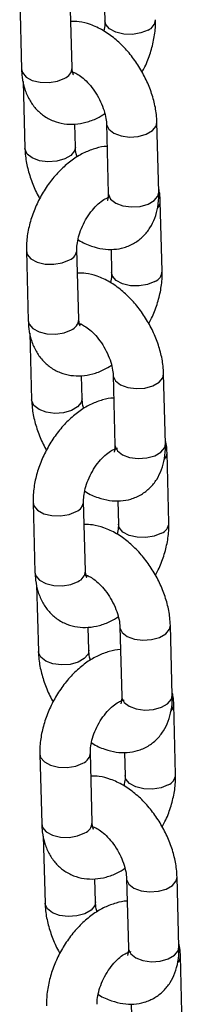
# Model space of a CAD drawing. Units: millimetres. Extents: x 0 to 42.1, y 0 to 29.8.
# Drawn here: x 33.4 to 33.4, y 25.5 to 25.7 of the extents above; entities that cross this region are included whole.
import ezdxf

# ---------------------------------------------------------------- set-up
doc = ezdxf.new("R2010")
doc.units = ezdxf.units.MM

msp = doc.modelspace()

# ---------------------------------------------------------------- linework, layer by layer
at = {"color": 7, "linetype": 'Continuous', "lineweight": 25}
for p, q in [((33.3825198487937, 25.71700778513229), (33.38296223884425, 25.70042957472761)), ((33.3949579685796, 25.70074968114166), (33.39451557852906, 25.71732789154633)), ((33.40261290511196, 25.71741759580299), (33.40276122871747, 25.71185928829314)), ((33.39552250178623, 25.69959646696341), (33.39523164757689, 25.69948457967589)), ((33.38334058427589, 25.69750225507895), (33.38376338567029, 25.68165811376738)), ((33.39575911540565, 25.68197822018142), (33.39561444296966, 25.68739970305758)), ((33.40311029602287, 25.68752740220126), (33.4035526860734, 25.67094919179658)), ((33.41554841580876, 25.67126929821063), (33.41510602575822, 25.68784750861531)), ((33.40353205498985, 25.66982825789945), (33.40334690964228, 25.66990915541926)), ((33.4163495626348, 25.65249783725039), (33.41590717258426, 25.66907604765506)), ((33.38411245297567, 25.65732622767549), (33.38455484302622, 25.64074801727081)), ((33.39655057276158, 25.64106812368486), (33.39610818271102, 25.65764633408953)), ((33.40420550929393, 25.65773603834619), (33.40435383289944, 25.65217773083634)), ((33.3971151059682, 25.63991490950662), (33.39682425175885, 25.63980302221909)), ((33.38493318845786, 25.63782069762215), (33.38535598985226, 25.62197655631058)), ((33.39735171958761, 25.62229666272463), (33.39720704715162, 25.62771814560078)), ((33.40470290020483, 25.62784584474446), (33.40514529025538, 25.61126763433979)), ((33.41714101999073, 25.61158774075383), (33.41669862994019, 25.62816595115851)), ((33.40512465917181, 25.61014670044266), (33.40493951382425, 25.61022759796246)), ((33.41794216681676, 25.59281627979359), (33.41749977676622, 25.60939449019826)), ((33.38570505715764, 25.59764467021869), (33.38614744720819, 25.58106645981401)), ((33.39814317694354, 25.58138656622806), (33.397700786893, 25.59796477663274)), ((33.4057981134759, 25.59805448088939), (33.40594643708141, 25.59249617337954)), ((33.39870771015016, 25.58023335204982), (33.39841685594082, 25.58012146476229)), ((33.38652579263983, 25.57813914016536), (33.38694859403423, 25.56229499885377)), ((33.39894432376958, 25.56261510526782), (33.3987996513336, 25.56803658814398)), ((33.4062955043868, 25.56816428728767), (33.40673789443734, 25.55158607688298)), ((33.4187336241727, 25.55190618329704), (33.41829123412216, 25.56848439370171)), ((33.40671726335378, 25.55046514298585), (33.40653211800622, 25.55054604050566)), ((33.41953477099873, 25.53313472233679), (33.41909238094819, 25.54971293274146)), ((33.38729766133961, 25.53796311276189), (33.38774005139016, 25.52138490235721)), ((33.39973578112551, 25.52170500877126), (33.39929339107496, 25.53828321917594)), ((33.40739071765786, 25.5383729234326), (33.40753904126338, 25.53281461592274)), ((33.40030031433214, 25.52055179459302), (33.40000946012279, 25.52043990730549)), ((33.3881183968218, 25.51845758270855), (33.3885411982162, 25.50261344139698)), ((33.42032622835467, 25.49222462584023), (33.41988383830412, 25.50880283624491)), ((33.40053692795155, 25.50293354781103), (33.40039225551556, 25.50835503068718)), ((33.40788810856877, 25.50848272983086), (33.40833049861931, 25.49190451942619)), ((33.40830986753575, 25.49078358552905), (33.40812472218818, 25.49086448304886)), ((33.4211273751807, 25.47345316487999), (33.42068498513016, 25.49003137528466)), ((33.40898332183983, 25.47869136597579), (33.40913164544535, 25.47313305846594))]:
    msp.add_line(p, q, dxfattribs=at)
at = {"color": 8, "linetype": 'Continuous', "lineweight": 25, "flags": 128}
for points in [[(33.41299965795724, 25.70972457250642), (33.41129285205768, 25.70902527995209), (33.40928043749204, 25.70868711540809), (33.40720514115702, 25.70875086650921), (33.40531727441872, 25.7092088439318), (33.40384454186773, 25.71000580883966), (33.40296457678492, 25.71104563550295), (33.40276065441029, 25.71189064380914)], [(33.38296223884426, 25.70042957472761), (33.38316558691171, 25.69961592193743), (33.38404555199452, 25.69857609527414), (33.3855182845455, 25.69777913036628), (33.38740615128381, 25.69732115294369), (33.38948144761883, 25.69725740184257), (33.39149386218447, 25.69759556638657), (33.39320066808403, 25.6982948589409)], [(33.40311032994141, 25.68752614689924), (33.40313232733156, 25.68728628979241), (33.40367102430989, 25.68617079459373), (33.40486552020342, 25.68523823107282), (33.40657174117853, 25.68460108015346), (33.40858389180448, 25.68433619163988), (33.4106592770196, 25.68447551499615), (33.41254757473751, 25.68500224576933), (33.41402102838514, 25.68585285245443), (33.41490191770672, 25.68692473933162), (33.41510596494771, 25.68784973771748)], [(33.39575955896876, 25.681957161969), (33.39555500735415, 25.68105545089774), (33.39467411803258, 25.67998356402054), (33.39320066438495, 25.67913295733544), (33.39131236666703, 25.67860622656227), (33.38923698145192, 25.67846690320599), (33.38722483082597, 25.67873179171957), (33.38551860985086, 25.67936894263893), (33.38432411395731, 25.68030150615985), (33.38378541697899, 25.68141700135853), (33.38376334590964, 25.6816596266691)], [(33.40355268607339, 25.67094919179659), (33.40357471738209, 25.67070807938774), (33.40411341436041, 25.66959258418906), (33.40530791025395, 25.66866002066814), (33.40701413122906, 25.66802286974879), (33.40902628185501, 25.66775798123521), (33.41110166707013, 25.66789730459148), (33.41298996478804, 25.66842403536466), (33.41446341843567, 25.66927464204976), (33.41534430775725, 25.67034652892695), (33.41554841580875, 25.67126929821064)], [(33.38411249756963, 25.65732458360044), (33.38431580104312, 25.6565125748853), (33.38519576612594, 25.655472748222), (33.38666849867693, 25.65467578331415), (33.38855636541523, 25.65421780589156), (33.39063166175025, 25.65415405479044), (33.39264407631589, 25.65449221933443), (33.39435088221545, 25.65519151188877)], [(33.41459226213921, 25.65004301504962), (33.41288545623966, 25.64934372249528), (33.41087304167402, 25.64900555795129), (33.40879774533899, 25.64906930905241), (33.40690987860069, 25.649527286475), (33.4054371460497, 25.65032425138286), (33.40455718096689, 25.65136407804615), (33.40435325859226, 25.65220908635235)], [(33.38455484302622, 25.64074801727082), (33.38475819109368, 25.63993436448063), (33.38563815617648, 25.63889453781734), (33.38711088872747, 25.63809757290948), (33.38899875546577, 25.6376395954869), (33.3910740518008, 25.63757584438577), (33.39308646636644, 25.63791400892977), (33.39479327226599, 25.63861330148411)], [(33.40470293412338, 25.62784458944244), (33.40472493151353, 25.62760473233562), (33.40526362849185, 25.62648923713693), (33.40645812438539, 25.62555667361602), (33.4081643453605, 25.62491952269666), (33.41017649598645, 25.62465463418308), (33.41225188120156, 25.62479395753935), (33.41414017891948, 25.62532068831252), (33.41561363256711, 25.62617129499763), (33.41649452188869, 25.62724318187482), (33.41669856912969, 25.62816818026068)], [(33.39735216315074, 25.6222756045122), (33.39714761153612, 25.62137389344094), (33.39626672221455, 25.62030200656374), (33.39479326856691, 25.61945139987865), (33.392904970849, 25.61892466910547), (33.39082958563389, 25.6187853457492), (33.38881743500794, 25.61905023426278), (33.38711121403282, 25.61968738518213), (33.38591671813928, 25.62061994870305), (33.38537802116096, 25.62173544390173), (33.3853559500916, 25.6219780692123)], [(33.40514529025536, 25.61126763433979), (33.40516732156406, 25.61102652193095), (33.40570601854238, 25.60991102673226), (33.40690051443592, 25.60897846321135), (33.40860673541103, 25.60834131229199), (33.41061888603698, 25.60807642377841), (33.4126942712521, 25.60821574713468), (33.41458256897001, 25.60874247790785), (33.41605602261764, 25.60959308459296), (33.41693691193922, 25.61066497147015), (33.41714101999072, 25.61158774075384)], [(33.3857051017516, 25.59764302614364), (33.38590840522509, 25.5968310174285), (33.3867883703079, 25.5957911907652), (33.38826110285889, 25.59499422585735), (33.39014896959719, 25.59453624843476), (33.39222426593222, 25.59447249733363), (33.39423668049785, 25.59481066187763), (33.39594348639741, 25.59550995443197)], [(33.41618486632118, 25.59036145759282), (33.41447806042162, 25.58966216503848), (33.41246564585598, 25.58932400049449), (33.41039034952096, 25.58938775159562), (33.40850248278266, 25.5898457290182), (33.40702975023167, 25.59064269392606), (33.40614978514886, 25.59168252058936), (33.40594586277422, 25.59252752889555)], [(33.3861474472082, 25.58106645981402), (33.38635079527565, 25.58025280702384), (33.38723076035846, 25.57921298036054), (33.38870349290944, 25.57841601545268), (33.39059135964774, 25.5779580380301), (33.39266665598277, 25.57789428692897), (33.39467907054841, 25.57823245147297), (33.39638587644797, 25.57893174402731)], [(33.40629553830535, 25.56816303198564), (33.40631753569549, 25.56792317487881), (33.40685623267382, 25.56680767968014), (33.40805072856735, 25.56587511615922), (33.40975694954247, 25.56523796523986), (33.41176910016842, 25.56497307672628), (33.41384448538354, 25.56511240008256), (33.41573278310145, 25.56563913085573), (33.41720623674907, 25.56648973754083), (33.41808712607065, 25.56756162441802), (33.41829117331165, 25.56848662280388)], [(33.3989447673327, 25.5625940470554), (33.39874021571809, 25.56169233598414), (33.39785932639651, 25.56062044910695), (33.39638587274889, 25.55976984242184), (33.39449757503097, 25.55924311164867), (33.39242218981585, 25.5591037882924), (33.3904100391899, 25.55936867680598), (33.38870381821479, 25.56000582772533), (33.38750932232125, 25.56093839124625), (33.38697062534293, 25.56205388644494), (33.38694855427357, 25.5622965117555)], [(33.40673789443733, 25.55158607688299), (33.40675992574603, 25.55134496447414), (33.40729862272435, 25.55022946927546), (33.40849311861789, 25.54929690575455), (33.410199339593, 25.54865975483519), (33.41221149021895, 25.54839486632161), (33.41428687543407, 25.54853418967788), (33.41617517315198, 25.54906092045105), (33.4176486267996, 25.54991152713616), (33.41852951612118, 25.55098341401336), (33.41873362417269, 25.55190618329704)], [(33.38729770593357, 25.53796146868684), (33.38750100940706, 25.5371494599717), (33.38838097448987, 25.53610963330841), (33.38985370704086, 25.53531266840055), (33.39174157377916, 25.53485469097796), (33.39381687011419, 25.53479093987684), (33.39582928467982, 25.53512910442083), (33.39753609057938, 25.53582839697517)], [(33.41777747050315, 25.53067990013603), (33.41607066460359, 25.52998060758169), (33.41405825003795, 25.52964244303769), (33.41198295370292, 25.52970619413881), (33.41009508696462, 25.5301641715614), (33.40862235441364, 25.53096113646926), (33.40774238933083, 25.53200096313256), (33.4075384669562, 25.53284597143875)], [(33.38774005139016, 25.52138490235721), (33.38794339945761, 25.52057124956704), (33.38882336454042, 25.51953142290374), (33.39029609709141, 25.51873445799588), (33.39218396382971, 25.5182764805733), (33.39425926016474, 25.51821272947217), (33.39627167473037, 25.51855089401617), (33.39797848062993, 25.51925018657051)], [(33.40788814248732, 25.50848147452884), (33.40791013987747, 25.50824161742202), (33.40844883685578, 25.50712612222334), (33.40964333274933, 25.50619355870242), (33.41134955372444, 25.50555640778306), (33.41336170435039, 25.50529151926948), (33.4154370895655, 25.50543084262576), (33.41732538728342, 25.50595757339893), (33.41879884093105, 25.50680818008403), (33.41967973025262, 25.50788006696122), (33.41988377749362, 25.50880506534708)], [(33.40053737151467, 25.50291248959861), (33.40033281990006, 25.50201077852734), (33.39945193057848, 25.50093889165015), (33.39797847693085, 25.50008828496505), (33.39609017921294, 25.49956155419187), (33.39401479399783, 25.4994222308356), (33.39200264337187, 25.49968711934918), (33.39029642239676, 25.50032427026854), (33.38910192650322, 25.50125683378945), (33.3885632295249, 25.50237232898813), (33.38854115845554, 25.5026149542987)], [(33.4083304986193, 25.49190451942619), (33.408352529928, 25.49166340701735), (33.40889122690632, 25.49054791181867), (33.41008572279986, 25.48961534829775), (33.41179194377496, 25.48897819737839), (33.41380409440092, 25.48871330886481), (33.41587947961603, 25.48885263222109), (33.41776777733394, 25.48937936299426), (33.41924123098158, 25.49022996967936), (33.42012212030316, 25.49130185655655), (33.42032622835465, 25.49222462584024)]]:
    msp.add_lwpolyline(points, dxfattribs=at)
at = {"color": 8, "linetype": 'Continuous', "lineweight": 25}
for centre, radius, start, end in [((33.41195904483556, 25.71232606312811), 0.002801897414922413, 291.8017298432449, 356.9624796257825), ((33.39216055050583, 25.70089583251374), 0.002801233318217087, 291.7962468065716, 357.0092956898023), ((33.41358902448302, 25.66910946757601), 0.002318436182276251, 318.3513878079167, 359.1456390522899), ((33.39331148416039, 25.65779173468079), 0.002800269073673509, 291.7882811186159, 357.0773668544094), ((33.41355164901752, 25.65264450567132), 0.002801897414932309, 291.801729843164, 356.9624796256451), ((33.39375315468781, 25.64121427505694), 0.002801233318199034, 291.7962468062477, 357.0092956899972), ((33.41518162866575, 25.60942791011891), 0.002318436181512181, 318.3513878008757, 359.1456390592962), ((33.39490408834237, 25.59811017722398), 0.002800269073658773, 291.7882811184268, 357.0773668546124), ((33.41514425319949, 25.5929629482145), 0.002801897414918472, 291.8017298432989, 356.9624796260002), ((33.39534575886978, 25.58153271760014), 0.00280123331820271, 291.7962468063827, 357.0092956898597), ((33.41677423284779, 25.54974635266208), 0.002318436181440069, 318.3513878002992, 359.1456390601479), ((33.39649669252434, 25.53842861976719), 0.002800269073667769, 291.7882811183459, 357.077366854402), ((33.41673685738142, 25.53328139075774), 0.002801897414963116, 291.8017298437036, 356.9624796252483), ((33.39693836305173, 25.52185116014335), 0.002801233318217272, 291.7962468065716, 357.0092956897297), ((33.41836683702969, 25.49006479520531), 0.00231843618150451, 318.3513878008246, 359.1456390594691)]:
    msp.add_arc(centre, radius, start, end, dxfattribs=at)
at = {"color": 7, "linetype": 'Continuous', "lineweight": 25}
for points, knots in [([(33.41510602575822, 25.68784750861531), (33.41507263659259, 25.68846235701199), (33.41498022594516, 25.69016406286017), (33.41441671033232, 25.69301768502977), (33.41331695281507, 25.69633747489459), (33.41178657903185, 25.6995571657204), (33.40988279217208, 25.70258613618739), (33.407648566068, 25.70534233112004), (33.40512305596464, 25.70774397538493), (33.40233721727049, 25.70971447222594), (33.39947764378647, 25.71104617511502), (33.3968827426365, 25.71175849018164), (33.39531449151504, 25.71176633119153), (33.39466390213457, 25.71176958403649)], [0, 0, 0, 0, 0.05557297919878077, 0.1538084253195988, 0.2516649971543293, 0.3491720792130791, 0.4466688118479497, 0.5447406426693967, 0.6440045170029605, 0.745210219935029, 0.8485945798564566, 0.937189422571723, 1, 1, 1, 1]), ([(33.40276122871747, 25.71185928829314), (33.4027628770919, 25.71160972163106), (33.40276744546934, 25.71091806159954), (33.40260934470284, 25.71003850115632), (33.40250829028682, 25.70947630611506)], [0, 0, 0, 0, 0.3608227318601977, 1, 1, 1, 1]), ([(33.41156456223113, 25.69977968187158), (33.41179529305543, 25.70018923791054), (33.41261174215939, 25.70163846630062), (33.41360608739502, 25.70432480503921), (33.41448638087978, 25.7077260007664), (33.41477459180513, 25.7103613846812), (33.41476038316372, 25.71182630479925), (33.41475695845283, 25.71217939470719)], [0, 0, 0, 0, 0.1049393288306193, 0.3713314909512942, 0.6401512351613418, 0.9132656001621757, 0.9999999999999999, 0.9999999999999999, 0.9999999999999999, 0.9999999999999999]), ([(33.38296223884425, 25.70042957472761), (33.38299703801844, 25.69980631710206), (33.38308746609171, 25.69818673883539), (33.38363874017527, 25.69573796254772), (33.38471497354525, 25.69321990420441), (33.3862235622375, 25.69108205218654), (33.38815914011713, 25.6893281978754), (33.39046606537287, 25.68807043077617), (33.39302508346542, 25.68739708974332), (33.39565521482447, 25.68730757689431), (33.39830909051266, 25.68778492488589), (33.40070193242591, 25.68863754239609), (33.40213508880191, 25.6895319703495), (33.40273510297192, 25.68990643712443)], [0, 0, 0, 0, 0.06406070074026451, 0.1664661841501183, 0.2639360861124115, 0.3571931085480562, 0.4479829818661504, 0.5450268534004243, 0.6392275099264599, 0.732587643457503, 0.8281013147970291, 0.9280318263555236, 1, 1, 1, 1]), ([(33.39526552152285, 25.6991239366465), (33.39526981019231, 25.69911749305159), (33.39528090125736, 25.699100829065), (33.39505550760906, 25.69956482843754), (33.39499086701557, 25.70035004828672), (33.3949579685796, 25.70074968114167)], [0, 0, 0, 0, 0.2364042583695679, 0.6113726027542479, 0.9999999999999999, 0.9999999999999999, 0.9999999999999999, 0.9999999999999999]), ([(33.39483278955992, 25.69982776261989), (33.39481861451385, 25.69982585627256), (33.39475601055766, 25.69981743690769), (33.39513728228226, 25.69979424844725), (33.39602177431193, 25.69942528009084), (33.39727003474554, 25.69861130910163), (33.39864910686616, 25.69735314914492), (33.40002690431261, 25.69569834124948), (33.40126237734503, 25.69374946240514), (33.40223731720298, 25.69166211954444), (33.40286864981478, 25.68963550432832), (33.40307966765344, 25.68827381490906), (33.40310507610461, 25.6876546114974), (33.40311029602286, 25.68752740220126)], [0, 0, 0, 0, 0.02832227809612531, 0.1250850718437382, 0.2247754806533095, 0.3250453197905039, 0.4284365546216085, 0.5355960303163616, 0.6453707038650117, 0.7560930437027541, 0.865651852504566, 0.9723994846287386, 1, 1, 1, 1]), ([(33.38376338567029, 25.68165811376738), (33.38379699398495, 25.68104340634682), (33.38389001116759, 25.67934209067595), (33.38444627903331, 25.67648380611178), (33.38557595981227, 25.67318326554616), (33.3865629554518, 25.67089517576778), (33.3872511500077, 25.66981057120951), (33.38730484919738, 25.6697259405111)], [0, 0, 0, 0, 0.155481777854107, 0.4303243727871323, 0.7041069553107027, 0.9769117372467272, 0.9999999999999999, 0.9999999999999999, 0.9999999999999999, 0.9999999999999999]), ([(33.40325496845885, 25.68210591932509), (33.40324961847571, 25.6821061148786), (33.40236317943046, 25.68213851615083), (33.40055588598788, 25.6816860122866), (33.39788532010926, 25.68073550266842), (33.39523640957879, 25.67916369914984), (33.39268800336995, 25.67708787965895), (33.39033821482001, 25.67455073285078), (33.38827500677316, 25.67165972892194), (33.38656218387523, 25.6685102293869), (33.3852482418652, 25.66518885649673), (33.38438728538773, 25.6617773536862), (33.38409453810115, 25.6591443877595), (33.38410897358815, 25.65767934672736), (33.38411245297567, 25.65732622767549)], [0, 0, 0, 0, 0.0005224461840216143, 0.08656414116108585, 0.176584663603929, 0.2712372266504991, 0.3692848229291075, 0.4684294276600024, 0.5674085604122927, 0.6662959974924976, 0.7656145505244315, 0.8658381750065283, 0.9676629559166733, 1, 1, 1, 1]), ([(33.3961343084566, 25.67959918525824), (33.39610690669308, 25.6796843190305), (33.39586848653968, 25.68042505993343), (33.39579406580243, 25.68123000101123), (33.39576507191647, 25.6818507030143), (33.39575911540565, 25.68197822018142)], [0, 0, 0, 0, 0.09352751644271376, 0.8137740774060241, 1, 1, 1, 1]), ([(33.39610818271102, 25.65764633408953), (33.39610843071561, 25.65789706915219), (33.39610915403644, 25.65862835359065), (33.39633121680192, 25.66015295743293), (33.39692407664309, 25.66215668134627), (33.39785935464059, 25.66423289043833), (33.39907278840307, 25.66618999722543), (33.40046446199865, 25.66786566482736), (33.40183942654333, 25.66909175944954), (33.40289335151188, 25.66975429259697), (33.40324726376666, 25.66987513234593), (33.40334690964228, 25.66990915541926)], [0, 0, 0, 0, 0.06381396684216388, 0.1861174117942767, 0.3119694355566598, 0.4410650664460282, 0.5716425704164863, 0.7014542617963194, 0.8284095144195549, 0.9516877871441815, 1, 1, 1, 1]), ([(33.39636112114169, 25.66002931626763), (33.39642114246733, 25.65998673687012), (33.39742494864571, 25.65927463226688), (33.39940341119195, 25.658476637954), (33.40219920969773, 25.65772587772513), (33.40483680962992, 25.65761548142907), (33.40742211109748, 25.65806281376304), (33.40983563768937, 25.65911892592133), (33.41191838254811, 25.66074615631517), (33.41353002370367, 25.66277005512199), (33.4146845454684, 25.66511686845481), (33.41539688079326, 25.66779059666758), (33.41557364218542, 25.66989602025699), (33.4155515577378, 25.67109825732197), (33.41554841580876, 25.67126929821063)], [0, 0, 0, 0, 0.007341149195358673, 0.1227745445488324, 0.2216947633633936, 0.3154928995397975, 0.4057617330904352, 0.5035329103037338, 0.5970994439995797, 0.688705524203798, 0.7812906363026589, 0.8777066669624578, 0.9826014677396896, 1, 1, 1, 1]), ([(33.4035526860734, 25.67094919179659), (33.40355246842874, 25.67071949096613), (33.4035518443004, 25.67006078981506), (33.40338236920289, 25.66935448831762), (33.40334023505108, 25.66928712022009), (33.4033195808095, 25.66925409625019)], [0, 0, 0, 0, 0.2144309694093443, 0.6149125629649447, 0.9999999999999999, 0.9999999999999999, 0.9999999999999999, 0.9999999999999999]), ([(33.41590717258426, 25.66907604765506), (33.41588569510333, 25.66970396584107), (33.41585131041546, 25.67070924066394), (33.41561684135094, 25.67165016596937), (33.41552882715261, 25.67200336730367)], [0, 0, 0, 0, 0.6246234081776606, 1, 1, 1, 1]), ([(33.41669862994019, 25.62816595115851), (33.41666524077456, 25.62878079955519), (33.41657283012712, 25.63048250540337), (33.41600931451429, 25.63333612757297), (33.41490955699705, 25.63665591743779), (33.41337918321381, 25.63987560826359), (33.41147539635405, 25.64290457873059), (33.40924117024997, 25.64566077366324), (33.40671566014661, 25.64806241792813), (33.40392982145246, 25.65003291476915), (33.40107024796844, 25.65136461765822), (33.39847534681846, 25.65207693272484), (33.39690709569702, 25.65208477373473), (33.39625650631654, 25.65208802657969)], [0, 0, 0, 0, 0.05557297919878077, 0.1538084253195988, 0.2516649971543293, 0.3491720792130791, 0.4466688118479497, 0.5447406426693967, 0.6440045170029605, 0.745210219935029, 0.8485945798564566, 0.937189422571723, 1, 1, 1, 1]), ([(33.40435383289944, 25.65217773083635), (33.40435548127387, 25.65192816417425), (33.40436004965132, 25.65123650414274), (33.40420194888481, 25.65035694369952), (33.40410089446878, 25.64979474865826)], [0, 0, 0, 0, 0.3608227318601974, 1, 1, 1, 1]), ([(33.41315716641309, 25.64009812441478), (33.41338789723739, 25.64050768045374), (33.41420434634136, 25.64195690884382), (33.41519869157699, 25.64464324758242), (33.41607898506174, 25.6480444433096), (33.4163671959871, 25.65067982722439), (33.4163529873457, 25.65214474734245), (33.41634956263479, 25.65249783725039)], [0, 0, 0, 0, 0.1049393288306475, 0.3713314909513141, 0.6401512351613531, 0.9132656001621785, 1, 1, 1, 1]), ([(33.38455484302622, 25.64074801727082), (33.38458964220041, 25.64012475964527), (33.38468007027368, 25.63850518137859), (33.38523134435724, 25.63605640509091), (33.38630757772722, 25.63353834674762), (33.38781616641947, 25.63140049472974), (33.3897517442991, 25.6296466404186), (33.39205866955484, 25.62838887331937), (33.39461768764739, 25.62771553228653), (33.39724781900644, 25.62762601943751), (33.39990169469463, 25.62810336742909), (33.40229453660788, 25.62895598493929), (33.40372769298388, 25.6298504128927), (33.40432770715388, 25.63022487966763)], [0, 0, 0, 0, 0.06406070074026475, 0.1664661841501189, 0.2639360861124125, 0.3571931085480575, 0.4479829818661521, 0.5450268534004264, 0.6392275099264623, 0.7325876434575058, 0.8281013147970322, 0.9280318263555271, 1, 1, 1, 1]), ([(33.39642539374189, 25.64014620516309), (33.39641121869581, 25.64014429881576), (33.39634861473963, 25.64013587945089), (33.39672988646423, 25.64011269099045), (33.3976143784939, 25.63974372263404), (33.3988626389275, 25.63892975164483), (33.40024171104813, 25.63767159168813), (33.40161950849458, 25.63601678379268), (33.40285498152701, 25.63406790494834), (33.40382992138495, 25.63198056208764), (33.40446125399675, 25.62995394687152), (33.40467227183541, 25.62859225745227), (33.40469768028657, 25.6279730540406), (33.40470290020483, 25.62784584474446)], [0, 0, 0, 0, 0.02832227809612531, 0.1250850718437382, 0.2247754806533095, 0.3250453197905039, 0.4284365546216085, 0.5355960303163616, 0.6453707038650117, 0.7560930437027541, 0.865651852504566, 0.9723994846287386, 1, 1, 1, 1]), ([(33.39685812570482, 25.6394423791897), (33.39686241437428, 25.6394359355948), (33.39687350543933, 25.6394192716082), (33.39664811179103, 25.63988327098074), (33.39658347119753, 25.64066849082992), (33.39655057276158, 25.64106812368487)], [0, 0, 0, 0, 0.2364042583695679, 0.6113726027542479, 0.9999999999999999, 0.9999999999999999, 0.9999999999999999, 0.9999999999999999]), ([(33.38535598985226, 25.62197655631058), (33.38538959816692, 25.62136184889002), (33.38548261534956, 25.61966053321915), (33.38603888321528, 25.61680224865498), (33.38716856399424, 25.61350170808936), (33.38815555963377, 25.61121361831098), (33.38884375418966, 25.61012901375271), (33.38889745337934, 25.6100443830543)], [0, 0, 0, 0, 0.1554817778541145, 0.430324372787153, 0.7041069553107366, 0.9769117372467743, 1, 1, 1, 1]), ([(33.40484757264083, 25.62242436186829), (33.40484222265767, 25.6224245574218), (33.40395578361243, 25.622456958694), (33.40214849016985, 25.62200445482981), (33.39947792429123, 25.62105394521162), (33.39682901376075, 25.61948214169304), (33.39428060755192, 25.61740632220215), (33.39193081900198, 25.61486917539398), (33.38986761095513, 25.61197817146514), (33.38815478805721, 25.6088286719301), (33.38684084604716, 25.60550729903993), (33.3859798895697, 25.60209579622941), (33.38568714228312, 25.5994628303027), (33.38570157777012, 25.59799778927056), (33.38570505715764, 25.59764467021869)], [0, 0, 0, 0, 0.000522446184025349, 0.08656414116108925, 0.176584663603932, 0.2712372266505018, 0.3692848229291098, 0.4684294276600043, 0.5674085604122943, 0.6662959974924988, 0.7656145505244325, 0.8658381750065287, 0.9676629559166734, 1, 1, 1, 1]), ([(33.39772691263856, 25.61991762780145), (33.39769951087505, 25.62000276157371), (33.39746109072165, 25.62074350247664), (33.3973866699844, 25.62154844355443), (33.39735767609844, 25.62216914555751), (33.39735171958761, 25.62229666272463)], [0, 0, 0, 0, 0.09352751644256968, 0.8137740774059944, 1, 1, 1, 1]), ([(33.39795372532366, 25.60034775881083), (33.3980137466493, 25.60030517941333), (33.39901755282767, 25.59959307481009), (33.40099601537392, 25.5987950804972), (33.4037918138797, 25.59804432026833), (33.40642941381189, 25.59793392397227), (33.40901471527945, 25.59838125630624), (33.41142824187134, 25.59943736846454), (33.41351098673008, 25.60106459885837), (33.41512262788564, 25.60308849766519), (33.41627714965037, 25.60543531099801), (33.41698948497523, 25.60810903921078), (33.41716624636739, 25.6102144628002), (33.41714416191977, 25.61141669986517), (33.41714101999072, 25.61158774075383)], [0, 0, 0, 0, 0.007341149195371889, 0.122774544548844, 0.2216947633634038, 0.3154928995398065, 0.4057617330904428, 0.5035329103037401, 0.5970994439995847, 0.6887055242038018, 0.7812906363026614, 0.877706666962459, 0.9826014677396891, 1, 1, 1, 1]), ([(33.41749977676622, 25.60939449019826), (33.4174782992853, 25.61002240838427), (33.41744391459743, 25.61102768320714), (33.41720944553291, 25.61196860851257), (33.41712143133459, 25.61232180984688)], [0, 0, 0, 0, 0.6246234081778328, 1, 1, 1, 1]), ([(33.39770078689299, 25.59796477663274), (33.39770103556361, 25.59821551233673), (33.39770176082693, 25.59894679864566), (33.39792379835936, 25.60047137819043), (33.39851676748874, 25.60247520734006), (33.39945162520293, 25.60455101173104), (33.40066664919349, 25.60650964978763), (33.40205245245005, 25.60817966469659), (33.40344862566384, 25.6094261816648), (33.40468327539977, 25.61017687629447), (33.40549343021566, 25.61046898843659), (33.40576253478986, 25.61044011272294), (33.40570015731932, 25.61045635924235), (33.40569759020936, 25.61045702785879)], [0, 0, 0, 0, 0.05308785980966767, 0.1548340520800275, 0.2595323638271335, 0.3669290842292122, 0.4755585985520823, 0.5835510211305679, 0.6891671266147059, 0.7917242937027539, 0.8924447746109132, 0.9955736247622411, 0.9999999999999999, 0.9999999999999999, 0.9999999999999999, 0.9999999999999999]), ([(33.40514529025537, 25.61126763433979), (33.4051450726107, 25.61103793350933), (33.40514444848237, 25.61037923235827), (33.40497497338485, 25.60967293086082), (33.40493283923304, 25.60960556276328), (33.40491218499147, 25.60957253879338)], [0, 0, 0, 0, 0.2144309694093442, 0.6149125629649447, 0.9999999999999999, 0.9999999999999999, 0.9999999999999999, 0.9999999999999999]), ([(33.41474977059507, 25.58041656695798), (33.41498050141936, 25.58082612299695), (33.41579695052332, 25.58227535138703), (33.41679129575896, 25.58496169012562), (33.41767158924371, 25.58836288585281), (33.41795980016906, 25.5909982697676), (33.41794559152766, 25.59246318988565), (33.41794216681676, 25.5928162797936)], [0, 0, 0, 0, 0.1049393288306517, 0.3713314909513171, 0.6401512351613549, 0.913265600162179, 1, 1, 1, 1]), ([(33.41829123412216, 25.56848439370171), (33.41825784495653, 25.56909924209839), (33.4181654343091, 25.57080094794657), (33.41760191869626, 25.57365457011617), (33.41650216117901, 25.57697435998099), (33.41497178739579, 25.5801940508068), (33.41306800053601, 25.58322302127379), (33.41083377443194, 25.58597921620645), (33.40830826432858, 25.58838086047134), (33.40552242563442, 25.59035135731234), (33.40266285215041, 25.59168306020143), (33.40006795100044, 25.59239537526804), (33.39849969987898, 25.59240321627793), (33.39784911049851, 25.59240646912289)], [0, 0, 0, 0, 0.05557297919878075, 0.1538084253195988, 0.2516649971543292, 0.3491720792130789, 0.4466688118479495, 0.5447406426693965, 0.6440045170029602, 0.7452102199350287, 0.8485945798564563, 0.9371894225717226, 1, 1, 1, 1]), ([(33.40594643708141, 25.59249617337955), (33.40594808545584, 25.59224660671746), (33.40595265383328, 25.59155494668595), (33.40579455306678, 25.59067538624272), (33.40569349865075, 25.59011319120146)], [0, 0, 0, 0, 0.3608227318601461, 0.9999999999999999, 0.9999999999999999, 0.9999999999999999, 0.9999999999999999]), ([(33.38614744720819, 25.58106645981402), (33.38618224638238, 25.58044320218847), (33.38627267445565, 25.57882362392179), (33.38682394853921, 25.57637484763412), (33.38790018190919, 25.57385678929082), (33.38940877060143, 25.57171893727294), (33.39134434848107, 25.5699650829618), (33.3936512737368, 25.56870731586258), (33.39621029182936, 25.56803397482973), (33.39884042318841, 25.56794446198071), (33.4014942988766, 25.56842180997229), (33.40388714078985, 25.56927442748249), (33.40532029716584, 25.5701688554359), (33.40592031133585, 25.57054332221083)], [0, 0, 0, 0, 0.06406070074026483, 0.1664661841501191, 0.2639360861124129, 0.357193108548058, 0.4479829818661527, 0.5450268534004271, 0.6392275099264632, 0.7325876434575067, 0.8281013147970333, 0.9280318263555283, 1, 1, 1, 1]), ([(33.39845072988679, 25.5797608217329), (33.39845501855624, 25.579754378138), (33.3984661096213, 25.57973771415141), (33.398240715973, 25.58020171352394), (33.3981760753795, 25.58098693337312), (33.39814317694354, 25.58138656622807)], [0, 0, 0, 0, 0.2364042583695679, 0.6113726027542479, 0.9999999999999999, 0.9999999999999999, 0.9999999999999999, 0.9999999999999999]), ([(33.39801799792386, 25.58046464770629), (33.39800382287778, 25.58046274135896), (33.39794121892159, 25.58045432199409), (33.3983224906462, 25.58043113353365), (33.39920698267586, 25.58006216517725), (33.40045524310947, 25.57924819418804), (33.4018343152301, 25.57799003423133), (33.40321211267655, 25.57633522633588), (33.40444758570897, 25.57438634749154), (33.40542252556692, 25.57229900463084), (33.40605385817872, 25.57027238941472), (33.40626487601737, 25.56891069999547), (33.40629028446855, 25.56829149658381), (33.4062955043868, 25.56816428728766)], [0, 0, 0, 0, 0.02832227809612531, 0.1250850718437382, 0.2247754806533095, 0.3250453197905039, 0.4284365546216085, 0.5355960303163616, 0.6453707038650117, 0.7560930437027541, 0.865651852504566, 0.9723994846287386, 1, 1, 1, 1]), ([(33.38694859403423, 25.56229499885378), (33.38698220234889, 25.56168029143323), (33.38707521953152, 25.55997897576235), (33.38763148739724, 25.55712069119818), (33.38876116817621, 25.55382015063256), (33.38974816381574, 25.55153206085419), (33.39043635837163, 25.55044745629591), (33.39049005756132, 25.55036282559751)], [0, 0, 0, 0, 0.1554817778541145, 0.430324372787153, 0.7041069553107366, 0.9769117372467743, 1, 1, 1, 1]), ([(33.40644017682279, 25.5627428044115), (33.40643482683964, 25.562742999965), (33.40554838779441, 25.5627754012372), (33.40374109435181, 25.56232289737301), (33.4010705284732, 25.56137238775482), (33.39842161794272, 25.55980058423624), (33.39587321173389, 25.55772476474536), (33.39352342318395, 25.55518761793719), (33.39146021513709, 25.55229661400833), (33.38974739223917, 25.5491471144733), (33.38843345022913, 25.54582574158313), (33.38757249375167, 25.54241423877261), (33.38727974646509, 25.5397812728459), (33.38729418195209, 25.53831623181377), (33.38729766133961, 25.53796311276189)], [0, 0, 0, 0, 0.000522446184025349, 0.08656414116108925, 0.176584663603932, 0.2712372266505018, 0.3692848229291098, 0.4684294276600043, 0.5674085604122943, 0.6662959974924988, 0.7656145505244325, 0.8658381750065287, 0.9676629559166734, 1, 1, 1, 1]), ([(33.39931951682053, 25.56023607034465), (33.39929211505702, 25.56032120411691), (33.39905369490362, 25.56106194501984), (33.39897927416637, 25.56186688609763), (33.39895028028041, 25.5624875881007), (33.39894432376958, 25.56261510526783)], [0, 0, 0, 0, 0.09352751644256968, 0.8137740774059944, 1, 1, 1, 1]), ([(33.39929339107496, 25.53828321917594), (33.39929363974557, 25.53853395487993), (33.39929436500891, 25.53926524118886), (33.39951640254133, 25.54078982073363), (33.40010937167072, 25.54279364988326), (33.40104422938489, 25.54486945427424), (33.40225925337545, 25.54682809233084), (33.40364505663202, 25.54849810723979), (33.40504122984581, 25.549744624208), (33.40627587958173, 25.55049531883767), (33.40708603439763, 25.55078743097979), (33.40735513897183, 25.55075855526614), (33.40729276150129, 25.55077480178555), (33.40729019439132, 25.55077547040198)], [0, 0, 0, 0, 0.05308785980966767, 0.1548340520800275, 0.2595323638271335, 0.3669290842292122, 0.4755585985520823, 0.5835510211305679, 0.6891671266147059, 0.7917242937027539, 0.8924447746109132, 0.9955736247622411, 0.9999999999999999, 0.9999999999999999, 0.9999999999999999, 0.9999999999999999]), ([(33.39954632950563, 25.54066620135402), (33.39960635083127, 25.54062362195653), (33.40061015700964, 25.53991151735328), (33.40258861955589, 25.53911352304041), (33.40538441806167, 25.53836276281153), (33.40802201799386, 25.53825236651547), (33.41060731946142, 25.53869969884944), (33.41302084605331, 25.53975581100774), (33.41510359091205, 25.54138304140157), (33.41671523206761, 25.5434069402084), (33.41786975383234, 25.54575375354121), (33.4185820891572, 25.54842748175398), (33.41875885054936, 25.5505329053434), (33.41873676610174, 25.55173514240838), (33.4187336241727, 25.55190618329704)], [0, 0, 0, 0, 0.007341149195371893, 0.1227745445488441, 0.2216947633634039, 0.3154928995398066, 0.4057617330904431, 0.5035329103037405, 0.5970994439995851, 0.6887055242038023, 0.7812906363026618, 0.8777066669624595, 0.9826014677396899, 1, 1, 1, 1]), ([(33.40673789443734, 25.55158607688299), (33.40673767679267, 25.55135637605253), (33.40673705266434, 25.55069767490147), (33.40656757756683, 25.54999137340402), (33.40652544341501, 25.54992400530648), (33.40650478917343, 25.54989098133659)], [0, 0, 0, 0, 0.2144309694093442, 0.6149125629649447, 0.9999999999999999, 0.9999999999999999, 0.9999999999999999, 0.9999999999999999]), ([(33.41909238094819, 25.54971293274146), (33.41907090346727, 25.55034085092748), (33.4190365187794, 25.55134612575034), (33.41880204971488, 25.55228705105577), (33.41871403551655, 25.55264025239008)], [0, 0, 0, 0, 0.6246234081778328, 1, 1, 1, 1]), ([(33.41988383830412, 25.50880283624491), (33.41985044913849, 25.50941768464159), (33.41975803849106, 25.51111939048977), (33.41919452287823, 25.51397301265937), (33.41809476536098, 25.5172928025242), (33.41656439157775, 25.52051249335), (33.41466060471799, 25.52354146381699), (33.4124263786139, 25.52629765874965), (33.40990086851055, 25.52869930301454), (33.4071150298164, 25.53066979985554), (33.40425545633238, 25.53200150274463), (33.4016605551824, 25.53271381781125), (33.40009230406095, 25.53272165882113), (33.39944171468048, 25.53272491166609)], [0, 0, 0, 0, 0.05557297919878075, 0.1538084253195988, 0.2516649971543292, 0.3491720792130789, 0.4466688118479495, 0.5447406426693965, 0.6440045170029602, 0.7452102199350287, 0.8485945798564563, 0.9371894225717226, 1, 1, 1, 1]), ([(33.40753904126338, 25.53281461592275), (33.40754068963781, 25.53256504926066), (33.40754525801525, 25.53187338922915), (33.40738715724875, 25.53099382878592), (33.40728610283271, 25.53043163374467)], [0, 0, 0, 0, 0.3608227318601974, 1, 1, 1, 1]), ([(33.41634237477703, 25.52073500950118), (33.41657310560133, 25.52114456554015), (33.4173895547053, 25.52259379393022), (33.41838389994092, 25.52528013266882), (33.41926419342568, 25.52868132839601), (33.41955240435104, 25.5313167123108), (33.41953819570963, 25.53278163242885), (33.41953477099873, 25.53313472233679)], [0, 0, 0, 0, 0.1049393288306446, 0.371331490951312, 0.640151235161352, 0.9132656001621783, 1, 1, 1, 1]), ([(33.38774005139015, 25.52138490235721), (33.38777485056435, 25.52076164473167), (33.38786527863761, 25.51914206646499), (33.38841655272117, 25.51669329017732), (33.38949278609115, 25.51417523183402), (33.39100137478341, 25.51203737981614), (33.39293695266304, 25.51028352550501), (33.39524387791877, 25.50902575840578), (33.39780289601133, 25.50835241737293), (33.40043302737038, 25.50826290452391), (33.40308690305856, 25.50874025251549), (33.40547974497182, 25.50959287002569), (33.40691290134782, 25.5104872979791), (33.40751291551782, 25.51086176475403)], [0, 0, 0, 0, 0.06406070074026451, 0.1664661841501183, 0.2639360861124115, 0.3571931085480562, 0.4479829818661504, 0.5450268534004243, 0.6392275099264599, 0.732587643457503, 0.8281013147970291, 0.9280318263555236, 1, 1, 1, 1]), ([(33.39961060210582, 25.52078309024949), (33.39959642705975, 25.52078118390216), (33.39953382310357, 25.52077276453729), (33.39991509482817, 25.52074957607685), (33.40079958685783, 25.52038060772044), (33.40204784729144, 25.51956663673123), (33.40342691941206, 25.51830847677453), (33.40480471685851, 25.51665366887908), (33.40604018989094, 25.51470479003474), (33.40701512974889, 25.51261744717404), (33.40764646236069, 25.51059083195792), (33.40785748019934, 25.50922914253866), (33.40788288865051, 25.50860993912701), (33.40788810856877, 25.50848272983086)], [0, 0, 0, 0, 0.02832227809612531, 0.1250850718437382, 0.2247754806533095, 0.3250453197905039, 0.4284365546216085, 0.5355960303163616, 0.6453707038650117, 0.7560930437027541, 0.865651852504566, 0.9723994846287386, 1, 1, 1, 1]), ([(33.40004333406876, 25.52007926427611), (33.40004762273821, 25.52007282068119), (33.40005871380327, 25.52005615669461), (33.39983332015496, 25.52052015606715), (33.39976867956147, 25.52130537591633), (33.39973578112551, 25.52170500877127)], [0, 0, 0, 0, 0.2364042583695679, 0.6113726027542479, 0.9999999999999999, 0.9999999999999999, 0.9999999999999999, 0.9999999999999999]), ([(33.3885411982162, 25.50261344139698), (33.38857480653085, 25.50199873397643), (33.3886678237135, 25.50029741830555), (33.38922409157922, 25.49743913374138), (33.39035377235818, 25.49413859317576), (33.3913407679977, 25.49185050339739), (33.3920289625536, 25.49076589883911), (33.39208266174328, 25.49068126814071)], [0, 0, 0, 0, 0.1554817778541145, 0.430324372787153, 0.7041069553107366, 0.9769117372467743, 1, 1, 1, 1]), ([(33.40803278100476, 25.5030612469547), (33.40802743102161, 25.5030614425082), (33.40714099197638, 25.5030938437804), (33.40533369853378, 25.50264133991621), (33.40266313265516, 25.50169083029802), (33.40001422212469, 25.50011902677944), (33.39746581591586, 25.49804320728856), (33.39511602736592, 25.49550606048039), (33.39305281931907, 25.49261505655154), (33.39133999642114, 25.4894655570165), (33.39002605441109, 25.48614418412633), (33.38916509793363, 25.48273268131581), (33.38887235064706, 25.48009971538911), (33.38888678613405, 25.47863467435697), (33.38889026552157, 25.4782815553051)], [0, 0, 0, 0, 0.000522446184025349, 0.08656414116108925, 0.176584663603932, 0.2712372266505018, 0.3692848229291098, 0.4684294276600043, 0.5674085604122943, 0.6662959974924988, 0.7656145505244325, 0.8658381750065287, 0.9676629559166734, 1, 1, 1, 1]), ([(33.4009121210025, 25.50055451288785), (33.40088471923899, 25.50063964666011), (33.40064629908559, 25.50138038756304), (33.40057187834834, 25.50218532864083), (33.40054288446238, 25.5028060306439), (33.40053692795155, 25.50293354781103)], [0, 0, 0, 0, 0.09352751644256968, 0.8137740774059944, 1, 1, 1, 1]), ([(33.4011389336876, 25.48098464389723), (33.40119895501324, 25.48094206449973), (33.40220276119161, 25.48022995989649), (33.40418122373786, 25.4794319655836), (33.40697702224363, 25.47868120535474), (33.40961462217582, 25.47857080905868), (33.41219992364339, 25.47901814139265), (33.41461345023527, 25.48007425355094), (33.41669619509402, 25.48170148394478), (33.41830783624957, 25.4837253827516), (33.41946235801431, 25.48607219608441), (33.42017469333917, 25.48874592429718), (33.42035145473133, 25.4908513478866), (33.4203293702837, 25.49205358495158), (33.42032622835466, 25.49222462584024)], [0, 0, 0, 0, 0.007341149195371889, 0.122774544548844, 0.2216947633634038, 0.3154928995398065, 0.4057617330904428, 0.5035329103037401, 0.5970994439995847, 0.6887055242038018, 0.7812906363026614, 0.877706666962459, 0.9826014677396891, 1, 1, 1, 1]), ([(33.42068498513016, 25.49003137528467), (33.42066350764924, 25.49065929347068), (33.42062912296137, 25.49166456829354), (33.42039465389684, 25.49260549359897), (33.42030663969852, 25.49295869493328)], [0, 0, 0, 0, 0.6246234081778328, 1, 1, 1, 1]), ([(33.40088599525693, 25.47860166171914), (33.40088624392754, 25.47885239742313), (33.40088696919087, 25.47958368373207), (33.4011090067233, 25.48110826327682), (33.40170197585268, 25.48311209242646), (33.40263683356687, 25.48518789681744), (33.40385185755743, 25.48714653487403), (33.40523766081399, 25.488816549783), (33.40663383402778, 25.4900630667512), (33.40786848376371, 25.49081376138087), (33.40867863857959, 25.49110587352299), (33.4089477431538, 25.49107699780934), (33.40888536568326, 25.49109324432875), (33.40888279857329, 25.49109391294519)], [0, 0, 0, 0, 0.05308785980966767, 0.1548340520800275, 0.2595323638271335, 0.3669290842292122, 0.4755585985520823, 0.5835510211305679, 0.6891671266147059, 0.7917242937027539, 0.8924447746109132, 0.9955736247622411, 0.9999999999999999, 0.9999999999999999, 0.9999999999999999, 0.9999999999999999]), ([(33.40833049861931, 25.4919045194262), (33.40833028097464, 25.49167481859573), (33.40832965684631, 25.49101611744467), (33.40816018174879, 25.49030981594722), (33.40811804759698, 25.49024244784969), (33.4080973933554, 25.49020942387979)], [0, 0, 0, 0, 0.2144309694093442, 0.6149125629649447, 0.9999999999999999, 0.9999999999999999, 0.9999999999999999, 0.9999999999999999])]:
    msp.add_open_spline(points, degree=3, knots=knots, dxfattribs=at)

doc.saveas('drawing.dxf')
